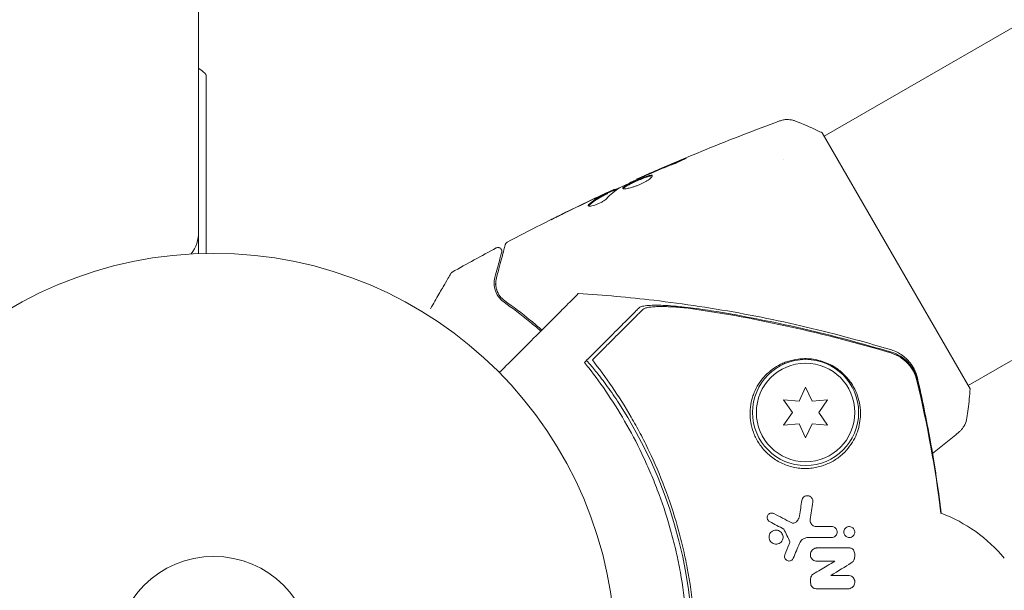
# Model space of a CAD drawing. Units: millimetres. Extents: x -6762 to 7620, y -8474 to 7315.
# Drawn here: x 1056 to 1186, y 9 to 84 of the extents above; entities that cross this region are included whole.
import ezdxf

# ---------------------------------------------------------------- set-up
doc = ezdxf.new("R2010")
doc.units = ezdxf.units.MM
doc.header["$LTSCALE"] = 20
doc.layers.add('2d', color=230, linetype='Continuous')

msp = doc.modelspace()

# ---------------------------------------------------------------- linework, layer by layer
at = {"layer": '2d', "lineweight": 0}
for p, q in [((1080, 1029.04), (1080, 52.96)), ((1441.33, 229.4), (1162.57, 68.45)), ((1271.92, 87.71), (1181.57, 35.55)), ((1181.82, 35.11), (1162.32, 68.89)), ((1157.24, 65.38), (1157.24, 65.38)), ((1137.88, 62.75), (1137.84, 62.81)), ((1134.9, 61.36), (1134.85, 61.44)), ((1133.97, 60.89), (1133.92, 60.98)), ((1080, 54.8), (1079.89, 54.8)), ((1160.11, 35.35), (1159.25, 33.5)), ((1160.98, 33.5), (1160.11, 35.35)), ((1157.21, 33.68), (1158.39, 32)), ((1159.25, 33.5), (1157.21, 33.68)), ((1163.02, 33.68), (1160.98, 33.5)), ((1161.84, 32), (1163.02, 33.68)), ((1158.39, 32), (1157.21, 30.33)), ((1163.02, 30.33), (1161.84, 32)), ((1176.24, 32.47), (1176.24, 32.47)), ((1157.21, 30.33), (1159.25, 30.5)), ((1159.25, 30.5), (1160.11, 28.65)), ((1160.11, 28.65), (1160.98, 30.5)), ((1160.98, 30.5), (1163.02, 30.33))]:
    msp.add_line(p, q, dxfattribs=at)
for centre, radius in [((1082, 0), 53), ((1160.11, 32), 7), ((1160.11, 32), 6.5), ((1082, 0), 13)]:
    msp.add_circle(centre, radius, dxfattribs=at)
for centre, radius, start, end in [((890.76, -155.34), 300, 50.6901, 50.8914), ((1075, 55.86), 5, 323.9018, 0), ((1084.17, 0), 61.11, 327.0637, 32.9363), ((1170.93, 0), 20, 39.6105, 69.2917)]:
    msp.add_arc(centre, radius, start, end, dxfattribs=at)
for points, knots in [([(1080.82, 76.78), (1080.86, 76.75), (1080.9, 76.71), (1080.95, 76.62), (1080.97, 76.56), (1080.99, 76.49), (1080.99, 76.47), (1081, 76.44), (1081, 76.42), (1081, 76.4)], [0, 0, 0, 0, 0.1620218, 0.1620218, 0.3245668, 0.3245668, 0.3823087, 0.3823087, 0.4408471, 0.4408471, 0.4408471, 0.4408471]), ([(1081, 76.4), (1081, 76.4), (1081, 76.39), (1081, 76.34), (1081, 76.31), (1081, 76.17), (1081, 76.04), (1081, 75.68), (1081, 75.45), (1081, 75.06), (1081, 74.91), (1081, 74.61), (1081, 74.44), (1081, 73.58), (1081, 72.74), (1081, 70.84), (1081, 69.76), (1081, 67.41), (1081, 66.15), (1081, 63.5), (1081, 62.1), (1081, 59.19), (1081, 57.67), (1081, 55.08), (1081, 54.05), (1081, 52.99)], [0.04671067, 0.04671067, 0.04671067, 0.04671067, 0.0481169, 0.0481169, 0.04957499, 0.04957499, 0.05249116, 0.05249116, 0.05540734, 0.05540734, 0.05686543, 0.05686543, 0.05832351, 0.05832351, 0.06415587, 0.06415587, 0.06998822, 0.06998822, 0.07582057, 0.07582057, 0.08165292, 0.08165292, 0.08748527, 0.08748527, 0.09128771, 0.09128771, 0.09128771, 0.09128771]), ([(1137.84, 62.81), (1140.87, 64.16), (1143.91, 65.46), (1150.19, 68.02), (1153.42, 69.27), (1156.67, 70.47)], [0, 0, 0, 0, 10.001335, 10.001335, 20.470445, 20.470445, 20.470445, 20.470445]), ([(1156.67, 70.47), (1156.74, 70.49), (1156.82, 70.52), (1156.99, 70.57), (1157.09, 70.59), (1157.34, 70.64), (1157.5, 70.65), (1157.91, 70.66), (1158.17, 70.63), (1158.55, 70.54), (1158.67, 70.5), (1158.8, 70.45)], [0, 0, 0, 0, 0.281105, 0.281105, 0.591987, 0.591987, 1.075535, 1.075535, 1.846945, 1.846945, 2.242897, 2.242897, 2.242897, 2.242897]), ([(1156.67, 70.47), (1156.67, 70.47), (1156.67, 70.47), (1156.67, 70.47), (1156.67, 70.47), (1156.67, 70.47)], [0.00233076358, 0.00233076358, 0.00233076358, 0.00233076358, 0.00233614505, 0.00233614505, 0.00234726556, 0.00234726556, 0.00234726556, 0.00234726556]), ([(1158.8, 70.45), (1159.73, 70.09), (1160.7, 69.67), (1161.87, 69.11), (1162.09, 69), (1162.32, 68.89)], [0, 0, 0, 0, 3.150023, 3.150023, 3.901435, 3.901435, 3.901435, 3.901435]), ([(1143.57, 65.26), (1143.73, 65.33), (1143.87, 65.39), (1144.05, 65.46), (1144.1, 65.48), (1144.19, 65.51), (1144.24, 65.53), (1144.33, 65.56), (1144.37, 65.58), (1144.37, 65.57), (1144.34, 65.55), (1144.26, 65.5), (1144.22, 65.48), (1144.13, 65.43), (1144.08, 65.41), (1143.96, 65.35), (1143.9, 65.32), (1143.77, 65.26), (1143.7, 65.23), (1143.32, 65.05), (1142.96, 64.9), (1142.65, 64.78)], [0, 0, 0, 0, 0.000536546, 0.000536546, 0.000804819, 0.000804819, 0.001073092, 0.001073092, 0.001609638, 0.001609638, 0.002146183, 0.002146183, 0.002414456, 0.002414456, 0.002682729, 0.002682729, 0.002951002, 0.002951002, 0.003219275, 0.003219275, 0.004292367, 0.004292367, 0.004292367, 0.004292367]), ([(1142.65, 64.78), (1142.12, 64.57), (1141.59, 64.36), (1140.53, 63.92), (1140.01, 63.7), (1139.48, 63.47)], [0, 0, 0, 0, 0.001845834, 0.001845834, 0.003691668, 0.003691668, 0.003691668, 0.003691668]), ([(1138.82, 63.18), (1138.3, 62.94), (1137.78, 62.71), (1136.74, 62.22), (1136.23, 61.98), (1135.72, 61.73)], [0, 0, 0, 0, 0.00190427, 0.00190427, 0.003808539, 0.003808539, 0.003808539, 0.003808539]), ([(1136, 61.58), (1135.99, 61.59), (1135.99, 61.62), (1136.02, 61.67), (1136.05, 61.7), (1136.13, 61.77), (1136.18, 61.81), (1136.31, 61.9), (1136.39, 61.94), (1136.64, 62.09), (1136.86, 62.2), (1137.2, 62.36), (1137.32, 62.42), (1137.57, 62.54), (1137.69, 62.59), (1137.95, 62.7), (1138.08, 62.76), (1138.33, 62.86), (1138.45, 62.91), (1138.81, 63.06), (1139.02, 63.14), (1139.31, 63.23), (1139.39, 63.25), (1139.55, 63.29), (1139.61, 63.3), (1139.73, 63.31), (1139.77, 63.31), (1139.84, 63.29), (1139.87, 63.28), (1139.88, 63.26)], [0, 0, 0, 0, 0.0004136, 0.0004136, 0.0008272, 0.0008272, 0.0012408, 0.0012408, 0.0016544, 0.0016544, 0.0024816, 0.0024816, 0.0028952, 0.0028952, 0.0033088, 0.0033088, 0.0037224, 0.0037224, 0.004136, 0.004136, 0.0049632, 0.0049632, 0.0053768, 0.0053768, 0.0057904, 0.0057904, 0.006203999, 0.006203999, 0.006617599, 0.006617599, 0.006617599, 0.006617599]), ([(1139.88, 63.26), (1139.9, 63.22), (1139.88, 63.15), (1139.73, 62.98), (1139.61, 62.88), (1139.37, 62.7), (1139.28, 62.64), (1139.08, 62.52), (1138.98, 62.46), (1138.75, 62.33), (1138.63, 62.27), (1138.39, 62.15), (1138.26, 62.1), (1138, 61.99), (1137.87, 61.94), (1137.62, 61.84), (1137.49, 61.8), (1137.24, 61.72), (1137.13, 61.69), (1136.9, 61.63), (1136.79, 61.6), (1136.5, 61.54), (1136.33, 61.52), (1136.1, 61.52), (1136.02, 61.54), (1136, 61.58)], [0.006617599, 0.006617599, 0.006617599, 0.006617599, 0.007449314, 0.007449314, 0.008281029, 0.008281029, 0.008696886, 0.008696886, 0.009112744, 0.009112744, 0.009528601, 0.009528601, 0.009944458, 0.009944458, 0.010360316, 0.010360316, 0.010776173, 0.010776173, 0.011192031, 0.011192031, 0.011607888, 0.011607888, 0.012439603, 0.012439603, 0.013271318, 0.013271318, 0.013271318, 0.013271318]), ([(1139.88, 63.21), (1139.88, 63.21), (1139.87, 63.21), (1139.82, 63.22), (1139.78, 63.22), (1139.61, 63.2), (1139.45, 63.17), (1139.17, 63.08), (1139.07, 63.04), (1138.85, 62.97), (1138.74, 62.92), (1138.5, 62.83), (1138.38, 62.78), (1138.13, 62.67), (1138, 62.62), (1137.62, 62.45), (1137.37, 62.33), (1137.02, 62.17), (1136.91, 62.11), (1136.71, 62), (1136.61, 61.95), (1136.44, 61.86), (1136.37, 61.81), (1136.24, 61.73), (1136.18, 61.69), (1136.09, 61.61), (1136.06, 61.57), (1136.05, 61.54)], [0.006959302, 0.006959302, 0.006959302, 0.006959302, 0.007065717, 0.007065717, 0.007479037, 0.007479037, 0.008305676, 0.008305676, 0.008718996, 0.008718996, 0.009132316, 0.009132316, 0.009545635, 0.009545635, 0.009958955, 0.009958955, 0.010785595, 0.010785595, 0.011198915, 0.011198915, 0.011612234, 0.011612234, 0.012025554, 0.012025554, 0.012438874, 0.012438874, 0.012937835, 0.012937835, 0.012937835, 0.012937835]), ([(1137.84, 62.81), (1137.84, 62.81), (1137.87, 62.82), (1137.96, 62.86), (1138.03, 62.89), (1138.2, 62.96), (1138.31, 63.01), (1138.57, 63.12), (1138.71, 63.18), (1138.87, 63.25)], [0, 0, 0, 0, 0.000630412, 0.000630412, 0.001260825, 0.001260825, 0.001891237, 0.001891237, 0.00252165, 0.00252165, 0.00252165, 0.00252165]), ([(1133.39, 60.77), (1133.54, 60.84), (1133.69, 60.91), (1133.98, 61.04), (1134.11, 61.1), (1134.46, 61.27), (1134.63, 61.34), (1134.7, 61.38)], [0, 0, 0, 0, 0.000502086, 0.000502086, 0.001004171, 0.001004171, 0.002008343, 0.002008343, 0.002008343, 0.002008343]), ([(1134.88, 61.4), (1134.88, 61.39), (1134.89, 61.4), (1134.93, 61.41), (1134.96, 61.42), (1135.04, 61.45), (1135.09, 61.47), (1135.2, 61.51), (1135.26, 61.54), (1135.35, 61.57), (1135.38, 61.58), (1135.4, 61.59)], [0, 0, 0, 0, 0.00032099, 0.00032099, 0.000641981, 0.000641981, 0.000962971, 0.000962971, 0.001283961, 0.001283961, 0.00137276, 0.00137276, 0.00137276, 0.00137276]), ([(1120.74, 54.48), (1123.67, 56.03), (1126.62, 57.52), (1131, 59.64), (1132.4, 60.31), (1133.81, 60.96)], [0, 0, 0, 0, 10.001335, 10.001335, 14.690563, 14.690563, 14.690563, 14.690563]), ([(1133.83, 60.21), (1133.78, 60.16), (1133.71, 60.1), (1133.53, 59.96), (1133.42, 59.89), (1133.18, 59.75), (1133.05, 59.68), (1132.77, 59.55), (1132.63, 59.49), (1132.21, 59.34), (1131.95, 59.27), (1131.56, 59.21), (1131.44, 59.22), (1131.41, 59.27)], [0, 0, 0, 0, 0.000456133, 0.000456133, 0.000912267, 0.000912267, 0.0013684, 0.0013684, 0.001824534, 0.001824534, 0.0027368, 0.0027368, 0.003649067, 0.003649067, 0.003649067, 0.003649067]), ([(1131.5, 59.43), (1131.84, 59.74), (1132.2, 60.02), (1132.78, 60.38), (1132.98, 60.49), (1133.38, 60.7), (1133.58, 60.8), (1133.78, 60.91)], [0, 0, 0, 0, 0.002938605, 0.002938605, 0.004407908, 0.004407908, 0.005877211, 0.005877211, 0.005877211, 0.005877211]), ([(1133.83, 60.82), (1133.63, 60.72), (1133.43, 60.61), (1133.03, 60.4), (1132.83, 60.29), (1132.25, 59.93), (1131.89, 59.65), (1131.55, 59.34)], [0, 0, 0, 0, 0.001469311, 0.001469311, 0.002938621, 0.002938621, 0.005877242, 0.005877242, 0.005877242, 0.005877242]), ([(1133.59, 60.84), (1133.38, 60.74), (1133.14, 60.63), (1132.59, 60.38), (1132.3, 60.24), (1131.99, 60.1)], [0, 0, 0, 0, 0.001013465, 0.001013465, 0.00202693, 0.00202693, 0.00202693, 0.00202693]), ([(1133.78, 60.91), (1133.84, 60.94), (1133.88, 60.96), (1133.92, 60.98), (1133.92, 60.98), (1133.87, 60.96), (1133.76, 60.92), (1133.59, 60.84)], [0, 0, 0, 0, 0.000405292, 0.000405292, 0.000810583, 0.000810583, 0.001621167, 0.001621167, 0.001621167, 0.001621167]), ([(1131.55, 59.34), (1131.51, 59.3), (1131.49, 59.27), (1131.47, 59.24), (1131.47, 59.24), (1131.47, 59.23)], [0, 0, 0, 0, 0.0003297632, 0.0003297632, 0.0003852274, 0.0003852274, 0.0003852274, 0.0003852274]), ([(1126.48, 57.43), (1126.48, 57.43), (1126.5, 57.43), (1126.54, 57.46), (1126.57, 57.47), (1126.71, 57.54), (1126.84, 57.61), (1127.08, 57.73), (1127.17, 57.77), (1127.36, 57.87), (1127.46, 57.91), (1127.66, 58.02), (1127.77, 58.07), (1127.98, 58.17), (1128.09, 58.23), (1128.2, 58.28)], [0.002335629, 0.002335629, 0.002335629, 0.002335629, 0.002691247, 0.002691247, 0.003046864, 0.003046864, 0.003758098, 0.003758098, 0.004113716, 0.004113716, 0.004469333, 0.004469333, 0.00482495, 0.00482495, 0.005180567, 0.005180567, 0.005180567, 0.005180567]), ([(1127.74, 58.05), (1127.57, 57.96), (1127.4, 57.88), (1127.09, 57.73), (1126.96, 57.66), (1126.73, 57.55), (1126.64, 57.5), (1126.55, 57.46), (1126.52, 57.45), (1126.49, 57.43), (1126.48, 57.43), (1126.48, 57.43)], [0, 0, 0, 0, 0.000583907, 0.000583907, 0.001167815, 0.001167815, 0.001751722, 0.001751722, 0.002043676, 0.002043676, 0.002335629, 0.002335629, 0.002335629, 0.002335629]), ([(1119.29, 53.71), (1119.33, 53.74), (1119.39, 53.76), (1119.49, 53.77), (1119.55, 53.77), (1119.66, 53.76), (1119.71, 53.74), (1119.8, 53.69), (1119.85, 53.65), (1119.92, 53.57), (1119.95, 53.53), (1120, 53.43), (1120.01, 53.38), (1120.03, 53.27), (1120.02, 53.21), (1120.01, 53.15), (1120.01, 53.15), (1120.01, 53.14)], [0, 0, 0, 0, 0.16195, 0.16195, 0.324498, 0.324498, 0.487024, 0.487024, 0.649551, 0.649551, 0.812077, 0.812077, 0.974604, 0.974604, 1.137131, 1.137131, 1.15657, 1.15657, 1.15657, 1.15657]), ([(1119.3, 49.75), (1119.61, 50.88), (1119.86, 51.83), (1120.1, 52.74), (1120.15, 52.91), (1120.23, 53.22), (1120.27, 53.36), (1120.37, 53.72), (1120.41, 53.9), (1120.45, 54.05), (1120.46, 54.08), (1120.47, 54.1), (1120.47, 54.11), (1120.48, 54.13), (1120.48, 54.14), (1120.49, 54.16), (1120.49, 54.17), (1120.49, 54.17)], [0, 0, 0, 0, 0.00604989, 0.00604989, 0.00756236, 0.00756236, 0.00907483, 0.00907483, 0.01209978, 0.01209978, 0.01361225, 0.01361225, 0.01512472, 0.01512472, 0.01814967, 0.01814967, 0.02364717, 0.02364717, 0.02364717, 0.02364717]), ([(1120.49, 54.17), (1120.49, 54.19), (1120.5, 54.21), (1120.52, 54.25), (1120.53, 54.27), (1120.56, 54.32), (1120.58, 54.36), (1120.65, 54.42), (1120.69, 54.46), (1120.74, 54.48)], [0, 0, 0, 0, 0.063877, 0.063877, 0.1267226, 0.1267226, 0.2526866, 0.2526866, 0.41085, 0.41085, 0.41085, 0.41085]), ([(1120.01, 53.14), (1120.01, 53.14), (1120, 53.14), (1120, 53.12), (1120, 53.12), (1119.99, 53.1), (1119.99, 53.09), (1119.99, 53.08), (1119.99, 53.08), (1119.99, 53.07), (1119.99, 53.07), (1119.97, 53.02), (1119.94, 52.91), (1119.88, 52.66), (1119.85, 52.57), (1119.79, 52.34), (1119.76, 52.21), (1119.57, 51.51), (1119.36, 50.74), (1119.11, 49.8)], [0.02275047, 0.02275047, 0.02275047, 0.02275047, 0.02787328, 0.02787328, 0.0306606, 0.0306606, 0.03205427, 0.03205427, 0.0327511, 0.0327511, 0.03344793, 0.03344793, 0.03623526, 0.03623526, 0.03762892, 0.03762892, 0.03902259, 0.03902259, 0.04459724, 0.04459724, 0.04459724, 0.04459724]), ([(1110.6, 45.69), (1110.61, 45.69), (1110.61, 45.69), (1111.01, 46.38), (1111.37, 47.02), (1111.87, 47.89), (1112.03, 48.16), (1112.33, 48.67), (1112.46, 48.9), (1112.82, 49.53), (1113.01, 49.85), (1113.18, 50.15), (1113.22, 50.22), (1113.25, 50.27), (1113.26, 50.28), (1113.26, 50.29), (1113.26, 50.29), (1113.27, 50.31), (1113.28, 50.32), (1113.29, 50.33), (1113.29, 50.34), (1113.29, 50.34)], [0.00361007, 0.00361007, 0.00361007, 0.00361007, 0.00362128, 0.00362128, 0.00724257, 0.00724257, 0.00905321, 0.00905321, 0.01086385, 0.01086385, 0.01448514, 0.01448514, 0.01629578, 0.01629578, 0.0172011, 0.0172011, 0.01810642, 0.01810642, 0.02172771, 0.02172771, 0.02826335, 0.02826335, 0.02826335, 0.02826335]), ([(1113.29, 50.34), (1113.29, 50.34), (1113.29, 50.34), (1113.29, 50.34), (1113.29, 50.34), (1113.29, 50.34), (1113.29, 50.34), (1113.29, 50.35), (1113.3, 50.35), (1113.3, 50.36), (1113.31, 50.37), (1113.33, 50.39), (1113.34, 50.41), (1113.39, 50.46), (1113.43, 50.5), (1113.48, 50.52)], [0, 0, 0, 0, 0.0004883, 0.0004883, 0.0024414, 0.0024414, 0.0063477, 0.0063477, 0.0141604, 0.0141604, 0.0454251, 0.0454251, 0.1080431, 0.1080431, 0.2662065, 0.2662065, 0.2662065, 0.2662065]), ([(1119.11, 49.8), (1119.04, 49.52), (1119, 49.25), (1119.01, 48.69), (1119.06, 48.41), (1119.18, 48), (1119.24, 47.86), (1119.37, 47.58), (1119.45, 47.44), (1119.73, 47.04), (1119.98, 46.78), (1120.31, 46.55)], [0, 0, 0, 0, 0.001864837, 0.001864837, 0.003729674, 0.003729674, 0.004662092, 0.004662092, 0.00559451, 0.00559451, 0.007459347, 0.007459347, 0.007459347, 0.007459347]), ([(1120.42, 46.72), (1120.14, 46.91), (1119.92, 47.13), (1119.58, 47.6), (1119.45, 47.86), (1119.31, 48.25), (1119.28, 48.38), (1119.23, 48.65), (1119.21, 48.79), (1119.2, 49.19), (1119.23, 49.47), (1119.3, 49.75)], [0, 0, 0, 0, 0.001348017, 0.001348017, 0.002696033, 0.002696033, 0.003370042, 0.003370042, 0.00404405, 0.00404405, 0.005392066, 0.005392066, 0.005392066, 0.005392066]), ([(1130.14, 47.7), (1130.13, 47.7), (1130.11, 47.68), (1129.96, 47.53), (1129.73, 47.29), (1129.15, 46.72), (1128.88, 46.45), (1128.44, 46.01), (1128.31, 45.87), (1127.96, 45.53), (1127.71, 45.28), (1126.46, 44.03), (1125.41, 42.98), (1122.87, 40.43), (1121.36, 38.92), (1119.69, 37.26)], [68.15053, 68.15053, 68.15053, 68.15053, 74.539557, 74.539557, 90.05801, 90.05801, 99.886322, 99.886322, 103.926784, 103.926784, 109.747848, 109.747848, 119.486262, 119.486262, 129.803699, 129.803699, 129.803699, 129.803699]), ([(1130.14, 47.7), (1133.46, 47.5), (1136.78, 47.2), (1144.09, 46.33), (1148.08, 45.73), (1156.01, 44.25), (1159.97, 43.37), (1166.41, 41.71), (1168.93, 41.01), (1171.43, 40.25)], [0, 0, 0, 0, 10.003757, 10.003757, 22.094247, 22.094247, 34.223002, 34.223002, 42.067578, 42.067578, 42.067578, 42.067578]), ([(1120.31, 46.55), (1121.4, 45.79), (1122.55, 44.94), (1124.2, 43.58), (1124.68, 43.17), (1125.17, 42.73)], [0, 0, 0, 0, 0.00561537, 0.00561537, 0.0078952, 0.0078952, 0.0078952, 0.0078952]), ([(1125.31, 42.88), (1124.81, 43.32), (1124.31, 43.74), (1122.65, 45.12), (1121.5, 45.97), (1120.42, 46.72)], [0.003379057, 0.003379057, 0.003379057, 0.003379057, 0.005773356, 0.005773356, 0.011546712, 0.011546712, 0.011546712, 0.011546712]), ([(1131.58, 39.25), (1132.44, 40.1), (1133.22, 40.89), (1134.65, 42.32), (1135.29, 42.96), (1136.13, 43.8), (1136.39, 44.06), (1136.85, 44.52), (1137.06, 44.73), (1137.32, 44.99), (1137.41, 45.08), (1137.57, 45.24), (1137.81, 45.47), (1138.02, 45.69), (1138.15, 45.82)], [0.00044761, 0.00044761, 0.00044761, 0.00044761, 0.00583385, 0.00583385, 0.0112201, 0.0112201, 0.01391322, 0.01391322, 0.01660634, 0.01660634, 0.0179529, 0.0179529, 0.01929947, 0.02199259, 0.02199259, 0.02199259, 0.02199259]), ([(1138.63, 45.59), (1138.49, 45.45), (1138.35, 45.31), (1138.03, 45), (1137.87, 44.83), (1137.49, 44.45), (1137.27, 44.23), (1136.91, 43.87), (1136.78, 43.74), (1136.52, 43.48), (1136.38, 43.34), (1135.67, 42.63), (1135.03, 41.99), (1133.95, 40.92), (1133.58, 40.54), (1132.8, 39.76), (1132.39, 39.35), (1131.97, 38.93)], [0.00809485, 0.00809485, 0.00809485, 0.00809485, 0.01071053, 0.01071053, 0.01332621, 0.01332621, 0.01594188, 0.01594188, 0.01724972, 0.01724972, 0.01855756, 0.01855756, 0.02378892, 0.02378892, 0.02640459, 0.02640459, 0.02902027, 0.02902027, 0.02902027, 0.02902027]), ([(1138.15, 45.82), (1138.23, 45.9), (1138.38, 45.96), (1138.79, 46.06), (1139.05, 46.1), (1139.67, 46.14), (1140.02, 46.15), (1140.79, 46.15), (1141.2, 46.14), (1142.09, 46.09), (1142.55, 46.06), (1143.52, 45.97), (1144.01, 45.92), (1145.03, 45.8), (1145.55, 45.74), (1146.6, 45.59), (1147.13, 45.51), (1147.66, 45.43)], [0, 0, 0, 0, 0.00159546, 0.00159546, 0.00319093, 0.00319093, 0.00478639, 0.00478639, 0.00638186, 0.00638186, 0.00797732, 0.00797732, 0.00957279, 0.00957279, 0.01116825, 0.01116825, 0.01276372, 0.01276372, 0.01276372, 0.01276372]), ([(1144.9, 45.73), (1144.14, 45.82), (1143.42, 45.88), (1142.4, 45.94), (1142.07, 45.96), (1141.44, 45.98), (1141.14, 45.98), (1140.58, 45.97), (1140.31, 45.96), (1139.83, 45.93), (1139.61, 45.91), (1139.22, 45.84), (1139.06, 45.8), (1138.79, 45.71), (1138.69, 45.65), (1138.63, 45.59)], [0.00402629, 0.00402629, 0.00402629, 0.00402629, 0.006438858, 0.006438858, 0.007645141, 0.007645141, 0.008851425, 0.008851425, 0.010057709, 0.010057709, 0.011263993, 0.011263993, 0.012470277, 0.012470277, 0.01367656, 0.01367656, 0.01367656, 0.01367656]), ([(1171.36, 39.86), (1167.03, 41.15), (1162.65, 42.29), (1153.83, 44.25), (1149.37, 45.08), (1144.9, 45.73)], [0.00034646, 0.00034646, 0.00034646, 0.00034646, 0.01390433, 0.01390433, 0.0274622, 0.0274622, 0.0274622, 0.0274622]), ([(1147.66, 45.43), (1151.67, 44.78), (1155.68, 43.99), (1163.61, 42.16), (1167.54, 41.12), (1171.44, 39.95)], [0.01683326, 0.01683326, 0.01683326, 0.01683326, 0.02903503, 0.02903503, 0.0412368, 0.0412368, 0.0412368, 0.0412368]), ([(1152.79, 32), (1152.78, 31.79), (1152.79, 31.59), (1152.82, 31.16), (1152.84, 30.94), (1152.95, 30.29), (1153.06, 29.84), (1153.39, 28.95), (1153.6, 28.5), (1154.01, 27.85), (1154.15, 27.63), (1154.48, 27.22), (1154.66, 27.01), (1155.23, 26.42), (1155.66, 26.07), (1156.37, 25.61), (1156.62, 25.47), (1157.14, 25.22), (1157.4, 25.11), (1157.94, 24.92), (1158.21, 24.84), (1158.77, 24.72), (1159.05, 24.67), (1159.61, 24.62), (1159.89, 24.6), (1160.45, 24.61), (1160.72, 24.63), (1161.26, 24.7), (1161.52, 24.75), (1162.04, 24.87), (1162.29, 24.94), (1163.02, 25.21), (1163.47, 25.42), (1164.1, 25.81), (1164.3, 25.95), (1164.68, 26.23), (1164.86, 26.38), (1165.36, 26.85), (1165.66, 27.19), (1166.45, 28.24), (1166.81, 28.98), (1167.16, 30.12), (1167.24, 30.5), (1167.34, 31.26), (1167.36, 31.63), (1167.36, 32), (1167.35, 32.43), (1167.3, 32.86), (1167.13, 33.69), (1167.01, 34.1), (1166.7, 34.88), (1166.51, 35.26), (1166.17, 35.82), (1166.05, 36), (1165.78, 36.36), (1165.63, 36.54), (1165.15, 37.07), (1164.78, 37.4), (1164.13, 37.88), (1163.89, 38.03), (1163.5, 38.25), (1163.37, 38.32), (1163.09, 38.45), (1162.94, 38.51), (1162.49, 38.69), (1162.18, 38.8), (1161.53, 38.96), (1161.2, 39.02), (1160.73, 39.08), (1160.57, 39.09), (1160.27, 39.1), (1160.12, 39.11), (1159.69, 39.1), (1159.41, 39.08), (1158.63, 38.99), (1158.17, 38.88), (1157.52, 38.66), (1157.31, 38.58), (1156.91, 38.4), (1156.72, 38.31), (1156.17, 38.01), (1155.83, 37.78), (1155.2, 37.28), (1154.9, 37), (1154.09, 36.1), (1153.65, 35.41), (1153.25, 34.43), (1153.18, 34.23), (1153.05, 33.81), (1152.99, 33.6), (1152.85, 32.94), (1152.8, 32.48), (1152.79, 32)], [0.02951963, 0.02951963, 0.02951963, 0.02951963, 0.03036474, 0.03036474, 0.03120986, 0.03120986, 0.03290009, 0.03290009, 0.03459032, 0.03459032, 0.03543543, 0.03543543, 0.03628055, 0.03628055, 0.03797078, 0.03797078, 0.03881589, 0.03881589, 0.03966101, 0.03966101, 0.04050613, 0.04050613, 0.04135124, 0.04135124, 0.04219636, 0.04219636, 0.04304147, 0.04304147, 0.04388659, 0.04388659, 0.0447317, 0.0447317, 0.04642193, 0.04642193, 0.04726705, 0.04726705, 0.04811216, 0.04811216, 0.04980239, 0.04980239, 0.05318286, 0.05318286, 0.05487309, 0.05487309, 0.05656332, 0.05656332, 0.05656332, 0.05852982, 0.05852982, 0.06049632, 0.06049632, 0.06246282, 0.06246282, 0.06344607, 0.06344607, 0.06442932, 0.06442932, 0.06639582, 0.06639582, 0.06737907, 0.06737907, 0.0678707, 0.0678707, 0.06836232, 0.06836232, 0.06934557, 0.06934557, 0.07032882, 0.07032882, 0.07082045, 0.07082045, 0.07131207, 0.07131207, 0.07229532, 0.07229532, 0.07426183, 0.07426183, 0.07524508, 0.07524508, 0.07622833, 0.07622833, 0.07819483, 0.07819483, 0.08016133, 0.08016133, 0.08409433, 0.08409433, 0.08507758, 0.08507758, 0.08606083, 0.08606083, 0.08802733, 0.08802733, 0.08802733, 0.08802733]), ([(1174.8, 36.21), (1174.7, 36.64), (1174.54, 37.05), (1174.23, 37.63), (1174.12, 37.81), (1173.86, 38.17), (1173.72, 38.34), (1173.42, 38.65), (1173.26, 38.8), (1172.92, 39.08), (1172.74, 39.21), (1172.18, 39.55), (1171.79, 39.73), (1171.36, 39.86)], [0, 0, 0, 0, 0.001306463, 0.001306463, 0.001959695, 0.001959695, 0.002612926, 0.002612926, 0.003266158, 0.003266158, 0.003919389, 0.003919389, 0.005225852, 0.005225852, 0.005225852, 0.005225852]), ([(1171.43, 40.25), (1171.95, 40.09), (1172.46, 39.84), (1173.34, 39.2), (1173.73, 38.81), (1174.19, 38.17), (1174.32, 37.96), (1174.54, 37.54), (1174.62, 37.33), (1174.77, 36.93), (1174.82, 36.74), (1174.87, 36.56)], [0, 0, 0, 0, 1.668702, 1.668702, 3.336635, 3.336635, 4.135312, 4.135312, 4.87946, 4.87946, 5.656755, 5.656755, 5.656755, 5.656755]), ([(1174.87, 36.3), (1174.77, 36.73), (1174.62, 37.14), (1174.31, 37.72), (1174.19, 37.91), (1173.93, 38.26), (1173.79, 38.43), (1173.49, 38.75), (1173.33, 38.9), (1172.99, 39.18), (1172.81, 39.3), (1172.26, 39.65), (1171.86, 39.83), (1171.44, 39.95)], [0, 0, 0, 0, 0.001307184, 0.001307184, 0.001960775, 0.001960775, 0.002614367, 0.002614367, 0.003267959, 0.003267959, 0.003921551, 0.003921551, 0.005228734, 0.005228734, 0.005228734, 0.005228734]), ([(1131.18, 38.85), (1131.18, 38.85), (1131.18, 38.85), (1131.18, 38.85), (1131.19, 38.86), (1131.22, 38.83), (1131.35, 38.7), (1131.44, 38.6), (1131.68, 38.33), (1131.82, 38.16), (1132.16, 37.76), (1132.34, 37.53), (1132.74, 37.04), (1132.96, 36.76), (1133.43, 36.14), (1133.68, 35.8), (1134.19, 35.09), (1134.46, 34.72), (1134.97, 33.97), (1135.22, 33.59), (1135.46, 33.23)], [42.710173, 42.710173, 42.710173, 42.710173, 42.721735, 42.721735, 42.721735, 44.043288, 44.043288, 45.364841, 45.364841, 46.686393, 46.686393, 48.007946, 48.007946, 49.343611, 49.343611, 50.679275, 50.679275, 52.014939, 52.014939, 53.324454, 53.324454, 53.324454, 53.324454]), ([(1131.49, -37.9), (1132.35, -36.78), (1133.21, -35.6), (1134.89, -33.1), (1135.71, -31.78), (1136.9, -29.69), (1137.28, -28.98), (1138.04, -27.51), (1138.41, -26.76), (1139.48, -24.46), (1140.14, -22.88), (1141.34, -19.63), (1141.89, -17.96), (1142.6, -15.37), (1142.82, -14.5), (1143.23, -12.72), (1143.41, -11.81), (1143.9, -9.1), (1144.15, -7.29), (1144.48, -3.65), (1144.56, -1.83), (1144.56, 0), (1144.56, 1.82), (1144.48, 3.65), (1144.15, 7.31), (1143.9, 9.12), (1143.42, 11.79), (1143.24, 12.67), (1142.84, 14.42), (1142.62, 15.29), (1141.91, 17.86), (1141.38, 19.54), (1140.47, 22.01), (1140.15, 22.83), (1139.48, 24.42), (1139.14, 25.2), (1138.07, 27.49), (1137.32, 28.95), (1135.74, 31.73), (1134.91, 33.07), (1133.21, 35.61), (1132.34, 36.79), (1131.49, 37.9)], [0.05966815, 0.05966815, 0.05966815, 0.05966815, 0.0651412, 0.0651412, 0.07061424, 0.07061424, 0.07335077, 0.07335077, 0.07608729, 0.07608729, 0.08156034, 0.08156034, 0.08703339, 0.08703339, 0.08976991, 0.08976991, 0.09250644, 0.09250644, 0.09797948, 0.09797948, 0.10345253, 0.10345253, 0.10345253, 0.10889446, 0.10889446, 0.11433638, 0.11433638, 0.11705734, 0.11705734, 0.1197783, 0.1197783, 0.12522023, 0.12522023, 0.12794119, 0.12794119, 0.13066215, 0.13066215, 0.13610407, 0.13610407, 0.14154599, 0.14154599, 0.14698792, 0.14698792, 0.14698792, 0.14698792]), ([(1131.97, 38.93), (1132.84, 37.82), (1133.71, 36.64), (1135.43, 34.13), (1136.27, 32.8), (1137.5, 30.69), (1137.9, 29.96), (1138.68, 28.48), (1139.07, 27.71), (1140.19, 25.37), (1140.88, 23.75), (1142.14, 20.42), (1142.71, 18.7), (1143.46, 16.04), (1143.69, 15.14), (1144.02, 13.77), (1144.12, 13.3), (1144.32, 12.37), (1144.41, 11.91), (1144.85, 9.57), (1145.11, 7.7), (1145.46, 3.93), (1145.56, 2.04), (1145.56, -0.8), (1145.54, -1.75), (1145.46, -3.66), (1145.4, -4.62), (1145.14, -7.48), (1144.88, -9.35), (1144.46, -11.67), (1144.37, -12.13), (1144.18, -13.05), (1144.07, -13.51), (1143.76, -14.87), (1143.53, -15.77), (1142.79, -18.45), (1142.22, -20.19), (1141.42, -22.33), (1141.25, -22.75), (1140.92, -23.59), (1140.75, -24), (1140.23, -25.23), (1139.87, -26.03), (1138.75, -28.38), (1137.97, -29.87), (1136.73, -32.01), (1136.31, -32.7), (1135.46, -34.06), (1135.02, -34.73), (1133.71, -36.65), (1132.83, -37.83), (1131.97, -38.93)], [0.06748992, 0.06748992, 0.06748992, 0.06748992, 0.07316895, 0.07316895, 0.07884797, 0.07884797, 0.08168748, 0.08168748, 0.08452699, 0.08452699, 0.09020602, 0.09020602, 0.09588504, 0.09588504, 0.09872455, 0.09872455, 0.10014431, 0.10014431, 0.10156406, 0.10156406, 0.10724309, 0.10724309, 0.11292211, 0.11292211, 0.11576162, 0.11576162, 0.11860113, 0.11860113, 0.12428016, 0.12428016, 0.12569991, 0.12569991, 0.12711967, 0.12711967, 0.12995918, 0.12995918, 0.1356382, 0.1356382, 0.13705796, 0.13705796, 0.13847771, 0.13847771, 0.14131723, 0.14131723, 0.14699625, 0.14699625, 0.14983576, 0.14983576, 0.15267527, 0.15267527, 0.1583543, 0.1583543, 0.1583543, 0.1583543]), ([(1174.87, 36.56), (1175.49, 33.85), (1176.06, 31.1), (1177.08, 25.45), (1177.52, 22.56), (1177.93, 19.34), (1177.97, 19.02), (1178, 18.71)], [0, 0, 0, 0, 8.62348, 8.62348, 17.479972, 17.479972, 18.436866, 18.436866, 18.436866, 18.436866]), ([(1181.82, 35.11), (1181.77, 34.23), (1181.68, 33.34), (1181.53, 32.08), (1181.47, 31.68), (1181.41, 31.28)], [0, 0, 0, 0, 2.660887, 2.660887, 3.904745, 3.904745, 3.904745, 3.904745]), ([(1181.41, 31.28), (1181.36, 30.96), (1181.26, 30.65), (1181.04, 30.22), (1180.95, 30.09), (1180.79, 29.86), (1180.71, 29.76), (1180.54, 29.59), (1180.45, 29.5), (1180.37, 29.43)], [0, 0, 0, 0, 0.971802, 0.971802, 1.448447, 1.448447, 1.834818, 1.834818, 2.252163, 2.252163, 2.252163, 2.252163]), ([(1159.62, 20.4), (1159.64, 20.49), (1159.67, 20.57), (1159.72, 20.65), (1159.76, 20.73), (1159.82, 20.8), (1159.9, 20.86), (1159.97, 20.92), (1160.06, 20.96), (1160.15, 20.98), (1160.23, 21.01), (1160.33, 21.02), (1160.42, 21.01), (1160.5, 21), (1160.58, 20.98), (1160.65, 20.94), (1160.72, 20.91), (1160.78, 20.87), (1160.83, 20.82), (1160.89, 20.77), (1160.93, 20.72), (1160.97, 20.66), (1161.01, 20.59), (1161.04, 20.52), (1161.05, 20.45), (1161.07, 20.38), (1161.08, 20.3), (1161.07, 20.22), (1161.07, 20.2), (1161.07, 20.19), (1161.06, 20.17)], [0, 0, 0, 0, 0.12724, 0.12724, 0.12724, 0.25447, 0.25447, 0.25447, 0.381064, 0.381064, 0.381064, 0.496194, 0.496194, 0.496194, 0.596183, 0.596183, 0.596183, 0.686777, 0.686777, 0.686777, 0.776478, 0.776478, 0.776478, 0.872078, 0.872078, 0.872078, 0.977952, 0.977952, 0.977952, 1, 1, 1, 1]), ([(1155.36, 17.6), (1155.31, 17.63), (1155.25, 17.67), (1155.21, 17.71), (1155.17, 17.76), (1155.13, 17.81), (1155.1, 17.87), (1155.08, 17.92), (1155.06, 17.99), (1155.05, 18.05), (1155.04, 18.11), (1155.04, 18.18), (1155.05, 18.24), (1155.07, 18.31), (1155.09, 18.38), (1155.13, 18.44), (1155.17, 18.5), (1155.21, 18.55), (1155.27, 18.6), (1155.33, 18.64), (1155.4, 18.68), (1155.47, 18.7), (1155.53, 18.72), (1155.61, 18.73), (1155.68, 18.73), (1155.75, 18.72), (1155.81, 18.71), (1155.88, 18.68), (1155.89, 18.68), (1155.91, 18.67), (1155.92, 18.66)], [0, 0, 0, 0, 0.097529, 0.097529, 0.097529, 0.194893, 0.194893, 0.194893, 0.294782, 0.294782, 0.294782, 0.401481, 0.401481, 0.401481, 0.516094, 0.516094, 0.516094, 0.636529, 0.636529, 0.636529, 0.757117, 0.757117, 0.757117, 0.87105, 0.87105, 0.87105, 0.975199, 0.975199, 0.975199, 1, 1, 1, 1]), ([(1158.91, 17.58), (1159.03, 17.71), (1159.13, 17.86), (1159.2, 18.02), (1159.25, 18.13), (1159.28, 18.25), (1159.3, 18.37)], [0, 0, 0, 0, 0.598432, 0.598432, 0.598432, 1, 1, 1, 1]), ([(1158.21, 17.47), (1158.27, 17.44), (1158.33, 17.42), (1158.39, 17.41), (1158.45, 17.4), (1158.51, 17.4), (1158.57, 17.41), (1158.64, 17.42), (1158.7, 17.43), (1158.75, 17.46), (1158.81, 17.49), (1158.86, 17.53), (1158.91, 17.58)], [0, 0, 0, 0, 0.241708, 0.241708, 0.241708, 0.482845, 0.482845, 0.482845, 0.732579, 0.732579, 0.732579, 1, 1, 1, 1]), ([(1160.72, 17.89), (1160.7, 17.8), (1160.7, 17.7), (1160.72, 17.61), (1160.74, 17.51), (1160.78, 17.42), (1160.83, 17.34), (1160.87, 17.26), (1160.94, 17.19), (1161.01, 17.13), (1161.08, 17.07), (1161.15, 17.03), (1161.23, 17), (1161.31, 16.97), (1161.4, 16.95), (1161.48, 16.94), (1161.5, 16.94), (1161.51, 16.94), (1161.53, 16.94)], [0, 0, 0, 0, 0.207094, 0.207094, 0.207094, 0.415145, 0.415145, 0.415145, 0.609014, 0.609014, 0.609014, 0.789326, 0.789326, 0.789326, 0.96572, 0.96572, 0.96572, 1, 1, 1, 1]), ([(1163.56, 16.94), (1163.64, 16.94), (1163.71, 16.93), (1163.79, 16.91), (1163.86, 16.88), (1163.93, 16.85), (1163.99, 16.8), (1164.02, 16.78), (1164.04, 16.76), (1164.07, 16.74)], [0, 0, 0, 0, 0.0980813, 0.0980813, 0.0980813, 0.1963798, 0.1963798, 0.1963798, 0.2388574, 0.2388574, 0.2388574, 0.2388574]), ([(1165.16, 16.22), (1165.16, 16.31), (1165.17, 16.39), (1165.2, 16.47), (1165.23, 16.55), (1165.28, 16.63), (1165.33, 16.69), (1165.39, 16.76), (1165.46, 16.81), (1165.54, 16.85), (1165.61, 16.9), (1165.7, 16.92), (1165.79, 16.94), (1165.87, 16.95), (1165.96, 16.94), (1166.04, 16.92), (1166.12, 16.9), (1166.2, 16.87), (1166.26, 16.83), (1166.33, 16.79), (1166.38, 16.74), (1166.43, 16.68), (1166.48, 16.62), (1166.52, 16.56), (1166.54, 16.49), (1166.57, 16.42), (1166.59, 16.34), (1166.59, 16.27), (1166.6, 16.26), (1166.6, 16.24), (1166.6, 16.23)], [0, 0, 0, 0, 0.0586363, 0.0586363, 0.0586363, 0.1171291, 0.1171291, 0.1171291, 0.1778767, 0.1778767, 0.1778767, 0.237926, 0.237926, 0.237926, 0.293833, 0.293833, 0.293833, 0.3446659, 0.3446659, 0.3446659, 0.3923746, 0.3923746, 0.3923746, 0.4398959, 0.4398959, 0.4398959, 0.4896906, 0.4896906, 0.4896906, 0.5, 0.5, 0.5, 0.5]), ([(1155.29, 15.55), (1155.29, 15.66), (1155.31, 15.77), (1155.34, 15.87), (1155.38, 15.97), (1155.44, 16.06), (1155.5, 16.14), (1155.57, 16.23), (1155.66, 16.3), (1155.76, 16.35), (1155.85, 16.41), (1155.96, 16.45), (1156.07, 16.46), (1156.18, 16.48), (1156.29, 16.48), (1156.39, 16.46), (1156.49, 16.44), (1156.59, 16.4), (1156.68, 16.35), (1156.76, 16.3), (1156.84, 16.23), (1156.91, 16.16), (1156.97, 16.09), (1157.02, 16), (1157.06, 15.91), (1157.1, 15.82), (1157.13, 15.72), (1157.13, 15.63), (1157.14, 15.6), (1157.14, 15.58), (1157.14, 15.56)], [0, 0, 0, 0, 0.0570028, 0.0570028, 0.0570028, 0.1139046, 0.1139046, 0.1139046, 0.1723215, 0.1723215, 0.1723215, 0.2303829, 0.2303829, 0.2303829, 0.2857351, 0.2857351, 0.2857351, 0.3375994, 0.3375994, 0.3375994, 0.3871795, 0.3871795, 0.3871795, 0.4365554, 0.4365554, 0.4365554, 0.4875513, 0.4875513, 0.4875513, 0.5, 0.5, 0.5, 0.5]), ([(1164.07, 16.74), (1164.1, 16.71), (1164.12, 16.67), (1164.15, 16.64), (1164.19, 16.58), (1164.23, 16.51), (1164.25, 16.44), (1164.27, 16.37), (1164.28, 16.29), (1164.28, 16.22), (1164.28, 16.14), (1164.27, 16.06), (1164.24, 15.98), (1164.21, 15.9), (1164.17, 15.83), (1164.12, 15.76), (1164.06, 15.7), (1163.99, 15.64), (1163.92, 15.59), (1163.84, 15.55), (1163.76, 15.52), (1163.67, 15.51), (1163.64, 15.5), (1163.6, 15.5), (1163.56, 15.5)], [0.2388574, 0.2388574, 0.2388574, 0.2388574, 0.2920511, 0.2920511, 0.2920511, 0.3886381, 0.3886381, 0.3886381, 0.4903933, 0.4903933, 0.4903933, 0.5995344, 0.5995344, 0.5995344, 0.7155866, 0.7155866, 0.7155866, 0.8351397, 0.8351397, 0.8351397, 0.952914, 0.952914, 0.952914, 1, 1, 1, 1]), ([(1166.6, 16.23), (1166.6, 16.16), (1166.59, 16.1), (1166.57, 16.04), (1166.55, 15.95), (1166.51, 15.88), (1166.47, 15.81), (1166.42, 15.74), (1166.35, 15.68), (1166.28, 15.63), (1166.21, 15.58), (1166.13, 15.54), (1166.04, 15.52), (1165.96, 15.5), (1165.87, 15.5), (1165.78, 15.51), (1165.7, 15.52), (1165.62, 15.54), (1165.55, 15.58), (1165.48, 15.61), (1165.42, 15.66), (1165.36, 15.72), (1165.31, 15.77), (1165.27, 15.83), (1165.23, 15.9), (1165.2, 15.96), (1165.18, 16.04), (1165.16, 16.11), (1165.16, 16.15), (1165.16, 16.18), (1165.16, 16.22)], [0.5, 0.5, 0.5, 0.5, 0.5432307, 0.5432307, 0.5432307, 0.6006687, 0.6006687, 0.6006687, 0.6605816, 0.6605816, 0.6605816, 0.7202845, 0.7202845, 0.7202845, 0.7770424, 0.7770424, 0.7770424, 0.8295797, 0.8295797, 0.8295797, 0.8786538, 0.8786538, 0.8786538, 0.9263425, 0.9263425, 0.9263425, 0.9750012, 0.9750012, 0.9750012, 1, 1, 1, 1]), ([(1157.14, 15.56), (1157.14, 15.48), (1157.13, 15.4), (1157.11, 15.32), (1157.08, 15.22), (1157.04, 15.12), (1156.98, 15.03), (1156.92, 14.94), (1156.84, 14.86), (1156.75, 14.8), (1156.66, 14.74), (1156.56, 14.69), (1156.45, 14.66), (1156.35, 14.63), (1156.24, 14.62), (1156.13, 14.63), (1156.03, 14.64), (1155.92, 14.67), (1155.83, 14.71), (1155.74, 14.75), (1155.65, 14.81), (1155.58, 14.88), (1155.51, 14.95), (1155.44, 15.03), (1155.4, 15.11), (1155.35, 15.2), (1155.32, 15.29), (1155.3, 15.39), (1155.29, 15.44), (1155.29, 15.5), (1155.29, 15.55)], [0.5, 0.5, 0.5, 0.5, 0.5411806, 0.5411806, 0.5411806, 0.5974045, 0.5974045, 0.5974045, 0.6551416, 0.6551416, 0.6551416, 0.7126772, 0.7126772, 0.7126772, 0.7684106, 0.7684106, 0.7684106, 0.8215547, 0.8215547, 0.8215547, 0.8724088, 0.8724088, 0.8724088, 0.9221368, 0.9221368, 0.9221368, 0.9722887, 0.9722887, 0.9722887, 1, 1, 1, 1]), ([(1159.59, 15.14), (1159.51, 15.07), (1159.44, 14.98), (1159.39, 14.89), (1159.36, 14.83), (1159.33, 14.78), (1159.3, 14.72)], [0.6516332, 0.6516332, 0.6516332, 0.6516332, 0.8753149, 0.8753149, 0.8753149, 1, 1, 1, 1]), ([(1160.48, 15.5), (1160.33, 15.5), (1160.18, 15.47), (1160.05, 15.43), (1159.91, 15.38), (1159.79, 15.31), (1159.68, 15.22), (1159.65, 15.19), (1159.62, 15.17), (1159.59, 15.14)], [0, 0, 0, 0, 0.2882103, 0.2882103, 0.2882103, 0.5756273, 0.5756273, 0.5756273, 0.6516332, 0.6516332, 0.6516332, 0.6516332]), ([(1158.49, 12.77), (1158.46, 12.7), (1158.42, 12.64), (1158.37, 12.59), (1158.33, 12.54), (1158.27, 12.5), (1158.21, 12.46), (1158.14, 12.43), (1158.08, 12.41), (1158.01, 12.4), (1157.94, 12.39), (1157.86, 12.4), (1157.8, 12.41), (1157.73, 12.43), (1157.67, 12.45), (1157.61, 12.49), (1157.55, 12.53), (1157.5, 12.57), (1157.46, 12.62), (1157.42, 12.67), (1157.38, 12.73), (1157.36, 12.79), (1157.34, 12.85), (1157.33, 12.92), (1157.33, 12.98), (1157.32, 13.05), (1157.33, 13.12), (1157.35, 13.18), (1157.36, 13.2), (1157.36, 13.21), (1157.37, 13.23)], [0, 0, 0, 0, 0.113586, 0.113586, 0.113586, 0.227174, 0.227174, 0.227174, 0.340557, 0.340557, 0.340557, 0.451502, 0.451502, 0.451502, 0.558772, 0.558772, 0.558772, 0.662678, 0.662678, 0.662678, 0.764908, 0.764908, 0.764908, 0.867823, 0.867823, 0.867823, 0.973606, 0.973606, 0.973606, 1, 1, 1, 1]), ([(1161.61, 12.36), (1161.52, 12.36), (1161.42, 12.38), (1161.33, 12.41), (1161.24, 12.44), (1161.15, 12.49), (1161.07, 12.55), (1161, 12.6), (1160.93, 12.68), (1160.88, 12.76), (1160.83, 12.84), (1160.79, 12.92), (1160.76, 13.01), (1160.74, 13.1), (1160.73, 13.2), (1160.74, 13.29), (1160.74, 13.39), (1160.77, 13.49), (1160.8, 13.57), (1160.84, 13.67), (1160.89, 13.75), (1160.96, 13.83), (1161.03, 13.9), (1161.11, 13.97), (1161.2, 14.02), (1161.29, 14.06), (1161.4, 14.1), (1161.5, 14.11), (1161.54, 14.12), (1161.58, 14.12), (1161.61, 14.12)], [0, 0, 0, 0, 0.103912, 0.103912, 0.103912, 0.207998, 0.207998, 0.207998, 0.30972, 0.30972, 0.30972, 0.410183, 0.410183, 0.410183, 0.512178, 0.512178, 0.512178, 0.618119, 0.618119, 0.618119, 0.729071, 0.729071, 0.729071, 0.8439, 0.8439, 0.8439, 0.959158, 0.959158, 0.959158, 1, 1, 1, 1]), ([(1165.93, 14.12), (1165.99, 14.12), (1166.06, 14.11), (1166.12, 14.09), (1166.18, 14.06), (1166.24, 14.03), (1166.3, 13.99), (1166.35, 13.95), (1166.4, 13.9), (1166.43, 13.85), (1166.45, 13.82), (1166.47, 13.78), (1166.49, 13.74)], [0, 0, 0, 0, 0.279599, 0.279599, 0.279599, 0.559794, 0.559794, 0.559794, 0.83227, 0.83227, 0.83227, 1, 1, 1, 1]), ([(1166.49, 13.74), (1166.56, 13.58), (1166.6, 13.41), (1166.61, 13.23), (1166.62, 13.06), (1166.6, 12.89), (1166.55, 12.72), (1166.55, 12.7), (1166.54, 12.67), (1166.53, 12.64)], [0, 0, 0, 0, 0.46368, 0.46368, 0.46368, 0.926315, 0.926315, 0.926315, 1, 1, 1, 1]), ([(1166.53, 12.64), (1166.49, 12.54), (1166.44, 12.44), (1166.37, 12.35), (1166.3, 12.27), (1166.22, 12.2), (1166.13, 12.14)], [0, 0, 0, 0, 0.508333, 0.508333, 0.508333, 1, 1, 1, 1]), ([(1160.82, 10.31), (1160.85, 10.38), (1160.89, 10.45), (1160.93, 10.52), (1160.99, 10.58), (1161.05, 10.64), (1161.12, 10.68)], [0, 0, 0, 0, 0.481546, 0.481546, 0.481546, 1, 1, 1, 1]), ([(1165.73, 10.5), (1165.83, 10.5), (1165.93, 10.48), (1166.02, 10.45), (1166.11, 10.42), (1166.2, 10.37), (1166.28, 10.31), (1166.36, 10.25), (1166.42, 10.17), (1166.47, 10.09), (1166.53, 10.01), (1166.56, 9.92), (1166.59, 9.83), (1166.61, 9.73), (1166.62, 9.64), (1166.61, 9.54), (1166.6, 9.45), (1166.58, 9.35), (1166.54, 9.26), (1166.5, 9.17), (1166.44, 9.09), (1166.38, 9.02), (1166.31, 8.94), (1166.22, 8.88), (1166.14, 8.84), (1166.04, 8.79), (1165.94, 8.76), (1165.84, 8.74), (1165.81, 8.74), (1165.77, 8.74), (1165.73, 8.74)], [0, 0, 0, 0, 0.106364, 0.106364, 0.106364, 0.2129, 0.2129, 0.2129, 0.31701, 0.31701, 0.31701, 0.419371, 0.419371, 0.419371, 0.522234, 0.522234, 0.522234, 0.627444, 0.627444, 0.627444, 0.735858, 0.735858, 0.735858, 0.847107, 0.847107, 0.847107, 0.959682, 0.959682, 0.959682, 1, 1, 1, 1]), ([(1160.82, 9.23), (1160.76, 9.41), (1160.73, 9.6), (1160.74, 9.79), (1160.74, 9.96), (1160.77, 10.14), (1160.82, 10.31)], [0, 0, 0, 0, 0.51389, 0.51389, 0.51389, 1, 1, 1, 1]), ([(1161.5, 8.74), (1161.42, 8.74), (1161.34, 8.75), (1161.27, 8.78), (1161.19, 8.8), (1161.12, 8.84), (1161.06, 8.89), (1160.99, 8.94), (1160.94, 9.01), (1160.9, 9.07), (1160.87, 9.12), (1160.84, 9.17), (1160.82, 9.23)], [0, 0, 0, 0, 0.271118, 0.271118, 0.271118, 0.542588, 0.542588, 0.542588, 0.809043, 0.809043, 0.809043, 1, 1, 1, 1])]:
    msp.add_open_spline(points, degree=3, knots=knots, dxfattribs=at)
for points in [[(1158.8, 70.45), (1158.8, 70.45), (1158.8, 70.45), (1158.8, 70.45)], [(1139.81, 63.67), (1141.06, 64.21), (1142.31, 64.74), (1143.57, 65.26)], [(1137.84, 62.81), (1137.84, 62.81), (1137.84, 62.81), (1137.84, 62.81)], [(1139.22, 63.36), (1139.09, 63.3), (1138.94, 63.24), (1138.82, 63.18)], [(1138.87, 63.25), (1139.16, 63.38), (1139.48, 63.52), (1139.81, 63.67)], [(1139.48, 63.47), (1139.39, 63.43), (1139.31, 63.4), (1139.22, 63.36)], [(1135.57, 61.65), (1134.93, 61.27), (1134.35, 60.78), (1133.83, 60.21)], [(1133.95, 60.92), (1134.62, 61.23), (1135.29, 61.54), (1135.97, 61.85)], [(1134.7, 61.38), (1134.8, 61.42), (1134.85, 61.44), (1134.85, 61.44)], [(1135.72, 61.73), (1135.65, 61.7), (1135.6, 61.67), (1135.57, 61.65)], [(1131.99, 60.1), (1130.57, 59.42), (1129.15, 58.74), (1127.74, 58.05)], [(1128.2, 58.28), (1129.55, 58.94), (1130.9, 59.6), (1132.26, 60.24)], [(1132.26, 60.24), (1132.63, 60.42), (1133.01, 60.59), (1133.39, 60.77)], [(1132.63, 60.28), (1132.63, 60.28), (1132.63, 60.28), (1132.63, 60.29)], [(1132.75, 60.36), (1132.75, 60.36), (1132.75, 60.36), (1132.75, 60.36)], [(1133.97, 60.89), (1133.97, 60.89), (1133.92, 60.86), (1133.83, 60.82)], [(1131.41, 59.27), (1131.39, 59.3), (1131.42, 59.36), (1131.5, 59.43)], [(1113.48, 50.52), (1115.4, 51.61), (1117.34, 52.67), (1119.29, 53.71)], [(1120.74, 54.48), (1120.74, 54.48), (1120.74, 54.48), (1120.74, 54.48)], [(1113.48, 50.52), (1113.48, 50.52), (1113.48, 50.52), (1113.48, 50.52)], [(1119.23, 48.64), (1119.22, 48.76), (1119.21, 48.89), (1119.21, 49)], [(1119.52, 47.73), (1119.42, 47.93), (1119.35, 48.12), (1119.3, 48.31)], [(1119.83, 47.27), (1119.77, 47.33), (1119.73, 47.39), (1119.69, 47.46)], [(1130.93, 38.6), (1131.15, 38.82), (1131.37, 39.04), (1131.58, 39.25)], [(1171.43, 40.25), (1171.43, 40.25), (1171.43, 40.25), (1171.43, 40.25)], [(1130.93, 38.6), (1131.12, 38.37), (1131.3, 38.14), (1131.49, 37.9)], [(1174.87, 36.56), (1174.87, 36.56), (1174.87, 36.56), (1174.87, 36.56)], [(1174.8, 36.21), (1176.19, 30.42), (1177.25, 24.57), (1177.97, 18.68)], [(1178, 18.71), (1177.29, 24.63), (1176.25, 30.49), (1174.87, 36.3)], [(1180.37, 29.43), (1179.21, 28.47), (1178.04, 27.51), (1176.87, 26.57)], [(1159.3, 18.37), (1159.41, 19.05), (1159.52, 19.73), (1159.62, 20.4)], [(1161.06, 20.17), (1160.95, 19.42), (1160.83, 18.66), (1160.72, 17.89)], [(1155.92, 18.66), (1156.69, 18.26), (1157.45, 17.86), (1158.21, 17.47)], [(1157.25, 16.6), (1156.62, 16.93), (1155.99, 17.26), (1155.36, 17.6)], [(1161.53, 16.94), (1162.21, 16.94), (1162.89, 16.94), (1163.56, 16.94)], [(1158.05, 14.94), (1157.78, 15.49), (1157.51, 16.04), (1157.25, 16.6)], [(1157.37, 13.23), (1157.54, 13.66), (1157.72, 14.1), (1157.89, 14.54)], [(1157.89, 14.54), (1157.92, 14.6), (1157.95, 14.67), (1157.98, 14.74)], [(1158.05, 14.94), (1158.03, 14.87), (1158, 14.8), (1157.98, 14.74)], [(1159.3, 14.72), (1159.03, 14.07), (1158.76, 13.42), (1158.49, 12.77)], [(1163.56, 15.5), (1162.54, 15.5), (1161.51, 15.5), (1160.48, 15.5)], [(1161.61, 14.12), (1162.5, 14.12), (1163.39, 14.12), (1164.27, 14.12)], [(1164.27, 14.12), (1164.28, 14.12), (1164.29, 14.12), (1164.3, 14.12)], [(1164.3, 14.12), (1164.85, 14.12), (1165.39, 14.12), (1165.93, 14.12)], [(1161.12, 10.68), (1161.77, 11.06), (1162.39, 11.43), (1162.97, 11.77)], [(1163.97, 12.36), (1163.19, 12.36), (1162.4, 12.36), (1161.61, 12.36)], [(1162.97, 11.77), (1163.32, 11.97), (1163.65, 12.17), (1163.97, 12.36)], [(1166.13, 12.14), (1165.32, 11.64), (1164.43, 11.1), (1163.45, 10.5)], [(1163.45, 10.5), (1164.21, 10.5), (1164.97, 10.5), (1165.73, 10.5)], [(1165.73, 8.74), (1164.32, 8.74), (1162.92, 8.74), (1161.5, 8.74)]]:
    msp.add_open_spline(points, degree=3, dxfattribs=at)

doc.saveas('drawing.dxf')
